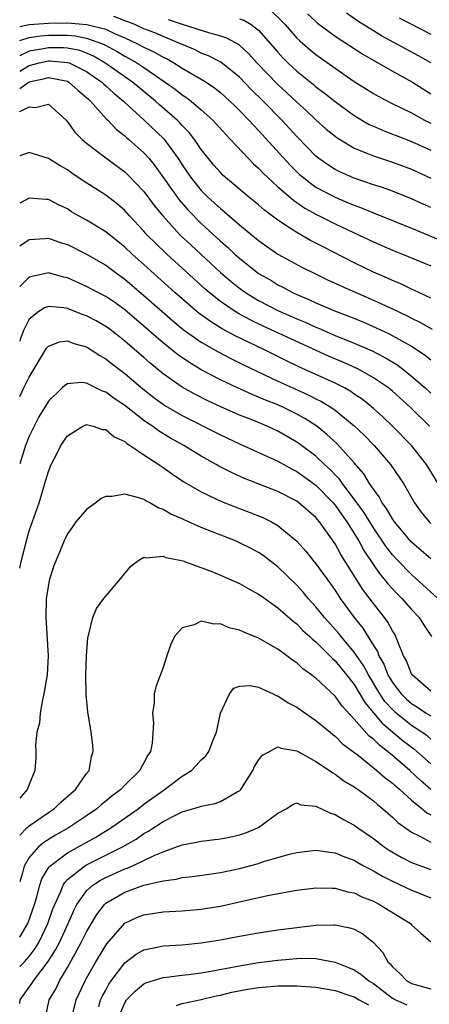
# Model space of a CAD drawing. Units: inches. Extents: x 2511000 to 2514000, y 1539000 to 1542000.
# Drawn here: x 2511000 to 2511043, y 1539137 to 1539240 of the extents above; entities that cross this region are included whole.
import ezdxf

# ---------------------------------------------------------------- set-up
doc = ezdxf.new("R2010")
doc.units = ezdxf.units.IN
doc.header["$MEASUREMENT"] = 0
doc.layers.add('LD25111539_2ft', color=72, linetype='Continuous')

msp = doc.modelspace()

# ---------------------------------------------------------------- linework, layer by layer
at = {"layer": 'LD25111539_2ft'}
for points, elevation in [([(2511043, 1539219.88), (2511042.22, 1539220.22), (2511041, 1539220.79), (2511039, 1539221.57), (2511037.96, 1539221.96), (2511037, 1539222.26), (2511035, 1539222.94), (2511033.57, 1539223.57), (2511033, 1539223.85), (2511032.3, 1539224.3), (2511031.31, 1539225), (2511031, 1539225.25), (2511029, 1539227.3), (2511027.44, 1539229), (2511025.48, 1539231), (2511024.23, 1539232.23), (2511023, 1539233.5), (2511021.06, 1539235.06), (2511019.75, 1539235.75), (2511019, 1539236.03), (2511018.36, 1539236.36), (2511015, 1539237.75), (2511014.14, 1539238.14), (2511013, 1539238.57), (2511012.04, 1539239), (2511011.31, 1539239.31), (2511011, 1539239.4), (2511009.84, 1539239.84)], 7962), ([(2511023, 1539239.62), (2511023.46, 1539239.46), (2511024.23, 1539239), (2511025, 1539238.41), (2511026.24, 1539237), (2511027, 1539236.11), (2511027.53, 1539235.53), (2511028.06, 1539235), (2511029, 1539234.12), (2511030.73, 1539232.73), (2511031, 1539232.5), (2511031.87, 1539231.87), (2511033, 1539230.96), (2511035, 1539229.5), (2511036.57, 1539228.57), (2511037, 1539228.37), (2511037.95, 1539227.95), (2511039, 1539227.55), (2511039.39, 1539227.39), (2511041, 1539226.78), (2511043, 1539225.86)], 7966), ([(2511026.37, 1539240.37), (2511027.4, 1539239.4), (2511027.77, 1539239), (2511029, 1539237.6), (2511029.3, 1539237.3), (2511030.38, 1539236.38), (2511031, 1539235.87), (2511033, 1539234.44), (2511035, 1539233.07), (2511037, 1539231.81), (2511037.52, 1539231.52), (2511038.84, 1539230.84), (2511041, 1539229.77), (2511042.36, 1539229), (2511043, 1539228.68)], 7968), ([(2511030.12, 1539240.12), (2511031, 1539239.32), (2511031.17, 1539239.17), (2511033, 1539237.81), (2511035.9, 1539235.9), (2511039, 1539234.15), (2511041.11, 1539233), (2511042.24, 1539232.24), (2511043, 1539231.77)], 7970), ([(2511043, 1539234.99), (2511041.73, 1539235.73), (2511040.42, 1539236.42), (2511037.84, 1539237.84), (2511037, 1539238.34), (2511035.38, 1539239.38), (2511034.19, 1539240.19)], 7972), ([(2511039.7, 1539239.7), (2511043, 1539238)], 7974), ([(2511000, 1539238.82), (2511001, 1539239.01), (2511003, 1539239.17), (2511005, 1539239.18), (2511007.03, 1539239.03), (2511009, 1539238.52), (2511009.91, 1539238.09), (2511011, 1539237.63), (2511012.34, 1539237), (2511013, 1539236.65), (2511014.12, 1539236.12), (2511015, 1539235.61), (2511015.42, 1539235.42), (2511016.13, 1539235), (2511017, 1539234.44), (2511019, 1539233.31), (2511019.5, 1539233), (2511020.39, 1539232.39), (2511021, 1539231.91), (2511022, 1539231), (2511022.5, 1539230.5), (2511023, 1539230.02), (2511023.99, 1539229), (2511024.47, 1539228.47), (2511025, 1539227.93), (2511028.3, 1539224.3), (2511029.31, 1539223.31), (2511029.68, 1539223), (2511030.41, 1539222.41), (2511031, 1539222.02), (2511033, 1539220.94), (2511034.38, 1539220.38), (2511035, 1539220.11), (2511035.82, 1539219.82), (2511037, 1539219.31), (2511041, 1539217.72), (2511045, 1539216.05)], 7960), ([(2511015.53, 1539239.53), (2511017, 1539239.05), (2511019.87, 1539238.13), (2511021, 1539237.83), (2511021.63, 1539237.63), (2511022.92, 1539236.92), (2511023, 1539236.85), (2511023.96, 1539235.96), (2511024.82, 1539235), (2511027, 1539232.73), (2511027.91, 1539231.91), (2511029, 1539230.88), (2511029.99, 1539229.99), (2511031, 1539229.03), (2511032.08, 1539228.08), (2511033, 1539227.32), (2511033.18, 1539227.18), (2511035, 1539226.09), (2511036.51, 1539225.49), (2511037, 1539225.27), (2511039, 1539224.61), (2511041, 1539223.88), (2511043, 1539222.95)], 7964), ([(2511000, 1539237.33), (2511001, 1539237.64), (2511002.17, 1539237.83), (2511003, 1539237.9), (2511005, 1539237.89), (2511005.82, 1539237.82), (2511007, 1539237.59), (2511008.67, 1539237), (2511008.9, 1539236.9), (2511010.2, 1539236.2), (2511011, 1539235.7), (2511011.46, 1539235.46), (2511012.26, 1539235), (2511013, 1539234.51), (2511015.21, 1539233), (2511016.25, 1539232.25), (2511017, 1539231.65), (2511017.4, 1539231.4), (2511017.93, 1539231), (2511019, 1539230.09), (2511020.2, 1539229), (2511020.59, 1539228.59), (2511021.53, 1539227.53), (2511022.06, 1539227), (2511023.94, 1539225), (2511024.46, 1539224.46), (2511025, 1539223.99), (2511025.47, 1539223.47), (2511025.95, 1539223), (2511027, 1539222.04), (2511028.63, 1539220.63), (2511029, 1539220.39), (2511029.82, 1539219.82), (2511031.12, 1539219.12), (2511033, 1539218.17), (2511035.51, 1539217), (2511037, 1539216.28), (2511039, 1539215.41), (2511040.04, 1539215), (2511043, 1539213.77)], 7958), ([(2511043, 1539210.41), (2511041.24, 1539211.24), (2511041, 1539211.34), (2511039.88, 1539211.88), (2511039, 1539212.24), (2511038.48, 1539212.48), (2511037, 1539213.13), (2511035, 1539214.1), (2511031.75, 1539215.75), (2511030.44, 1539216.44), (2511029, 1539217.25), (2511028.24, 1539217.76), (2511027, 1539218.55), (2511025.6, 1539219.6), (2511025, 1539220.14), (2511023.93, 1539221), (2511022.35, 1539222.35), (2511021.55, 1539223), (2511021.26, 1539223.26), (2511021, 1539223.53), (2511020.32, 1539224.32), (2511019.76, 1539225), (2511019, 1539225.95), (2511018.29, 1539227), (2511017.72, 1539227.72), (2511017, 1539228.44), (2511016.74, 1539228.74), (2511016.47, 1539229), (2511014.62, 1539230.62), (2511014.21, 1539231), (2511011.79, 1539233), (2511011, 1539233.54), (2511008.92, 1539235), (2511007.71, 1539235.71), (2511007, 1539236), (2511006.28, 1539236.28), (2511005, 1539236.54), (2511004.57, 1539236.57), (2511003, 1539236.59), (2511002.48, 1539236.48), (2511001, 1539236.22), (2511000, 1539235.74)], 7956), ([(2511000, 1539234.14), (2511001, 1539234.73), (2511002.03, 1539235), (2511003, 1539235.21), (2511003.2, 1539235.2), (2511005, 1539235.05), (2511005.17, 1539235), (2511007, 1539234.11), (2511008.58, 1539233), (2511008.79, 1539232.79), (2511009, 1539232.61), (2511009.84, 1539231.84), (2511010.86, 1539231), (2511010.93, 1539230.93), (2511013.03, 1539229), (2511015.07, 1539227.07), (2511016.59, 1539225), (2511017, 1539224.35), (2511017.91, 1539223), (2511019, 1539221.65), (2511019.65, 1539221), (2511020.36, 1539220.36), (2511021, 1539219.76), (2511021.43, 1539219.43), (2511023, 1539218.06), (2511025, 1539216.41), (2511025.82, 1539215.82), (2511027.01, 1539215.01), (2511029.6, 1539213.6), (2511030.8, 1539213), (2511032.29, 1539212.29), (2511033, 1539211.97), (2511033.66, 1539211.66), (2511037, 1539210.19), (2511039, 1539209.27), (2511040.54, 1539208.54), (2511041, 1539208.29), (2511041.87, 1539207.87), (2511043.14, 1539207.14)], 7954), ([(2511000, 1539232.33), (2511001, 1539233.03), (2511002.62, 1539233.38), (2511003, 1539233.48), (2511005, 1539233.08), (2511005.14, 1539233), (2511006.12, 1539232.12), (2511007, 1539231.39), (2511007.19, 1539231.19), (2511007.41, 1539231), (2511009.1, 1539229.1), (2511009.22, 1539229), (2511010.08, 1539228.08), (2511011, 1539227.36), (2511011.18, 1539227.18), (2511011.41, 1539227), (2511013, 1539225.6), (2511013.54, 1539225), (2511014.19, 1539224.19), (2511016.67, 1539220.67), (2511017.61, 1539219.61), (2511019, 1539218.21), (2511021, 1539216.37), (2511021.74, 1539215.74), (2511022.51, 1539215), (2511023, 1539214.57), (2511025, 1539212.99), (2511026.26, 1539212.26), (2511027, 1539211.8), (2511027.54, 1539211.54), (2511028.53, 1539211), (2511029, 1539210.78), (2511030.26, 1539210.26), (2511031, 1539209.92), (2511032.88, 1539209.12), (2511034.49, 1539208.49), (2511035.91, 1539207.91), (2511037.3, 1539207.3), (2511038.67, 1539206.67), (2511041, 1539205.36), (2511042.43, 1539204.43), (2511043, 1539203.95)], 7952), ([(2511000, 1539229.9), (2511001, 1539230.42), (2511001.66, 1539230.34), (2511003, 1539230.69), (2511004.85, 1539229), (2511005, 1539228.84), (2511005.77, 1539227.77), (2511006.55, 1539227), (2511007, 1539226.62), (2511009, 1539225.06), (2511011, 1539223.6), (2511011.31, 1539223.31), (2511013, 1539221.54), (2511014.07, 1539220.07), (2511014.96, 1539219), (2511016.8, 1539217), (2511017.93, 1539215.93), (2511021, 1539213.09), (2511022.13, 1539212.13), (2511023, 1539211.44), (2511023.63, 1539211), (2511025, 1539210.16), (2511027, 1539209.11), (2511029, 1539208.23), (2511029.88, 1539207.88), (2511031, 1539207.36), (2511031.26, 1539207.26), (2511033, 1539206.5), (2511035, 1539205.69), (2511036.88, 1539204.88), (2511038.2, 1539204.2), (2511039.45, 1539203.45), (2511040.05, 1539203), (2511041, 1539202.25), (2511042.43, 1539201), (2511043, 1539200.47)], 7950), ([(2511042.89, 1539197), (2511040.84, 1539199), (2511039, 1539200.66), (2511038.58, 1539201), (2511037, 1539202.08), (2511035.37, 1539203), (2511035.12, 1539203.12), (2511033.73, 1539203.73), (2511032.32, 1539204.32), (2511030.94, 1539204.94), (2511025.47, 1539207.47), (2511024.12, 1539208.12), (2511022.83, 1539208.83), (2511022.56, 1539209), (2511021, 1539210.06), (2511019.81, 1539211), (2511019.38, 1539211.38), (2511015.38, 1539215), (2511014.17, 1539216.17), (2511013.34, 1539217), (2511013, 1539217.39), (2511011.49, 1539219), (2511011, 1539219.55), (2511010.22, 1539220.22), (2511009, 1539221.15), (2511006.65, 1539222.65), (2511005.46, 1539223.46), (2511005, 1539223.8), (2511004.23, 1539224.23), (2511003, 1539225.01), (2511001, 1539225.62), (2511000, 1539225.27)], 7948), ([(2511043.79, 1539191), (2511042.57, 1539193), (2511040.98, 1539195), (2511039.01, 1539197), (2511037.98, 1539197.98), (2511037, 1539198.85), (2511035.82, 1539199.82), (2511035, 1539200.37), (2511034.64, 1539200.64), (2511034, 1539201), (2511033, 1539201.51), (2511029.2, 1539203.2), (2511027.86, 1539203.86), (2511025.6, 1539205), (2511022.49, 1539206.49), (2511021.2, 1539207.2), (2511019.95, 1539207.95), (2511018.79, 1539208.79), (2511018.54, 1539209), (2511017, 1539210.33), (2511016.24, 1539211), (2511013, 1539213.91), (2511011.76, 1539215), (2511011, 1539215.73), (2511009, 1539217.32), (2511007, 1539218.54), (2511006.16, 1539219), (2511005.43, 1539219.43), (2511005, 1539219.72), (2511004.13, 1539220.13), (2511003, 1539220.73), (2511002.73, 1539220.73), (2511001, 1539220.85), (2511000, 1539220.32)], 7946), ([(2511000, 1539215.87), (2511001, 1539216.54), (2511002.62, 1539216.62), (2511003, 1539216.67), (2511004.22, 1539216.22), (2511005, 1539215.99), (2511007, 1539215.01), (2511009, 1539213.85), (2511010.13, 1539213), (2511011, 1539212.39), (2511013, 1539210.69), (2511016.02, 1539208.02), (2511017.11, 1539207.11), (2511019, 1539205.78), (2511020.77, 1539204.77), (2511022.08, 1539204.08), (2511023.42, 1539203.42), (2511027, 1539201.73), (2511028.59, 1539201), (2511030.26, 1539200.26), (2511031, 1539199.87), (2511031.59, 1539199.59), (2511032.55, 1539199), (2511033, 1539198.69), (2511035, 1539197.04), (2511036.05, 1539196.05), (2511037.08, 1539195), (2511038.81, 1539193), (2511040.14, 1539191), (2511041.3, 1539189), (2511042.02, 1539188.02), (2511042.83, 1539187), (2511043, 1539186.84)], 7944), ([(2511043, 1539183.14), (2511042.02, 1539184.02), (2511041, 1539184.89), (2511039.21, 1539187), (2511039, 1539187.3), (2511038.39, 1539188.39), (2511037.92, 1539189), (2511037.61, 1539189.61), (2511037, 1539190.41), (2511036.61, 1539191), (2511036.01, 1539192.01), (2511035, 1539193.18), (2511033.18, 1539195.18), (2511032.15, 1539196.15), (2511031.08, 1539197), (2511029.82, 1539197.82), (2511029, 1539198.28), (2511027.54, 1539199), (2511027, 1539199.24), (2511025.73, 1539199.73), (2511025, 1539200.05), (2511024.32, 1539200.32), (2511022.78, 1539201), (2511021, 1539201.86), (2511019, 1539202.91), (2511017.69, 1539203.69), (2511016.51, 1539204.51), (2511015, 1539205.73), (2511014.31, 1539206.31), (2511013, 1539207.48), (2511011, 1539209.18), (2511009.94, 1539209.94), (2511009, 1539210.57), (2511008.16, 1539211), (2511007, 1539211.62), (2511005, 1539212.51), (2511004.6, 1539212.6), (2511003, 1539213.04), (2511001, 1539212.59), (2511000, 1539211.61)], 7942), ([(2511043.75, 1539179), (2511041, 1539181.48), (2511039.52, 1539183), (2511039, 1539183.55), (2511038.36, 1539184.36), (2511037, 1539186.36), (2511036, 1539188), (2511035, 1539189.39), (2511033.76, 1539191), (2511033.45, 1539191.45), (2511033, 1539191.91), (2511032.48, 1539192.48), (2511031.89, 1539193), (2511031, 1539193.86), (2511029.21, 1539195.21), (2511029, 1539195.35), (2511027, 1539196.49), (2511025.88, 1539197), (2511024.38, 1539197.62), (2511023, 1539198.16), (2511021.04, 1539199.04), (2511019.67, 1539199.67), (2511018.34, 1539200.34), (2511017, 1539201.09), (2511015, 1539202.49), (2511013.63, 1539203.63), (2511013, 1539204.19), (2511011, 1539205.91), (2511009.6, 1539207), (2511009, 1539207.44), (2511008.01, 1539208.01), (2511007, 1539208.54), (2511006.65, 1539208.65), (2511005, 1539209.3), (2511004.62, 1539209.38), (2511003, 1539209.53), (2511002.6, 1539209.4), (2511002, 1539209), (2511001, 1539208.2), (2511000.39, 1539207), (2511000.06, 1539206.06), (2511000, 1539205.91)], 7940), ([(2511000, 1539200.1), (2511000.45, 1539201), (2511001, 1539202.14), (2511002.82, 1539205.18), (2511003, 1539205.37), (2511004.17, 1539205.83), (2511005, 1539205.92), (2511005.65, 1539205.65), (2511007, 1539205.3), (2511007.49, 1539205), (2511008.39, 1539204.39), (2511009, 1539204.05), (2511009.58, 1539203.58), (2511011, 1539202.51), (2511012.9, 1539200.9), (2511014.02, 1539200.02), (2511015.18, 1539199.18), (2511017, 1539198.12), (2511021, 1539196.1), (2511023, 1539195.15), (2511027, 1539193.36), (2511028.51, 1539192.51), (2511029, 1539192.27), (2511029.73, 1539191.73), (2511031, 1539190.83), (2511032.79, 1539189), (2511033, 1539188.75), (2511033.72, 1539187.72), (2511034.23, 1539187), (2511035.47, 1539185), (2511036, 1539184), (2511037, 1539182.5), (2511037.62, 1539181.62), (2511038.14, 1539181), (2511038.51, 1539180.51), (2511039.48, 1539179.48), (2511039.97, 1539179), (2511041, 1539177.85), (2511041.8, 1539177), (2511042.26, 1539176.26), (2511043.09, 1539175)], 7938), ([(2511043, 1539169.3), (2511041.05, 1539171), (2511041, 1539171.09), (2511040.47, 1539172.47), (2511040.17, 1539173), (2511039.55, 1539174.45), (2511039.37, 1539175), (2511039.24, 1539175.24), (2511039, 1539175.6), (2511038.52, 1539176.52), (2511038.17, 1539177), (2511037, 1539178.47), (2511035.91, 1539179.91), (2511033.6, 1539183.6), (2511033, 1539184.7), (2511031.38, 1539187), (2511031.2, 1539187.2), (2511031, 1539187.46), (2511029.22, 1539189), (2511029, 1539189.16), (2511027, 1539190.16), (2511023.53, 1539191.53), (2511022.15, 1539192.15), (2511020.83, 1539192.83), (2511020.56, 1539193), (2511019, 1539193.88), (2511017.16, 1539195), (2511015.77, 1539195.77), (2511014.52, 1539196.52), (2511013.88, 1539197), (2511013.34, 1539197.34), (2511013, 1539197.6), (2511011, 1539199.16), (2511009.89, 1539199.89), (2511009, 1539200.57), (2511008.67, 1539200.67), (2511007, 1539201.5), (2511006.43, 1539201.57), (2511005, 1539201.44), (2511004.73, 1539201.27), (2511004.46, 1539201), (2511003, 1539199.61), (2511002.62, 1539199), (2511002.02, 1539197.98), (2511001.5, 1539197), (2511001, 1539195.95), (2511000.62, 1539195), (2511000, 1539193.08)], 7936), ([(2511000, 1539182.15), (2511000.2, 1539183), (2511000.7, 1539185), (2511001, 1539186.06), (2511002.03, 1539189), (2511002.64, 1539191), (2511003, 1539192.26), (2511003.31, 1539193), (2511003.9, 1539194.1), (2511004.32, 1539195), (2511005, 1539196.01), (2511006.6, 1539197), (2511007, 1539197.17), (2511007.68, 1539197), (2511008.67, 1539196.67), (2511009, 1539196.65), (2511009.89, 1539195.89), (2511011, 1539195.39), (2511011.2, 1539195.2), (2511011.55, 1539195), (2511013, 1539194), (2511014.55, 1539193), (2511014.81, 1539192.81), (2511015, 1539192.7), (2511015.98, 1539191.98), (2511017.19, 1539191.19), (2511019, 1539190.13), (2511021.12, 1539189.12), (2511022.56, 1539188.56), (2511024.01, 1539188.01), (2511025.44, 1539187.44), (2511026.34, 1539187), (2511027, 1539186.63), (2511028.98, 1539184.98), (2511029.93, 1539183.93), (2511030.67, 1539183), (2511031, 1539182.62), (2511032.52, 1539180.52), (2511033, 1539179.82), (2511033.32, 1539179.32), (2511033.53, 1539179), (2511034.99, 1539177), (2511035.89, 1539175.89), (2511037, 1539174.07), (2511037.43, 1539173.43), (2511037.57, 1539173), (2511038.11, 1539172.11), (2511038.53, 1539171), (2511039, 1539170.21), (2511039.91, 1539169), (2511040.46, 1539168.46), (2511041, 1539167.99), (2511041.62, 1539167.62), (2511042.53, 1539167), (2511043, 1539166.7)], 7934), ([(2511043, 1539164.29), (2511042.62, 1539164.62), (2511042.08, 1539165), (2511041, 1539165.71), (2511039.38, 1539167), (2511039, 1539167.36), (2511038.22, 1539168.22), (2511037.69, 1539169), (2511036.49, 1539171), (2511035.97, 1539171.97), (2511035, 1539173.38), (2511033.63, 1539175), (2511033.36, 1539175.36), (2511031.88, 1539177), (2511031, 1539178.1), (2511030.18, 1539179), (2511029.66, 1539179.66), (2511029, 1539180.38), (2511027, 1539182.31), (2511025.48, 1539183.48), (2511025, 1539183.79), (2511024.21, 1539184.21), (2511023, 1539184.82), (2511022.59, 1539185), (2511019, 1539186.42), (2511017.2, 1539187.2), (2511017, 1539187.3), (2511015.81, 1539187.81), (2511015, 1539188.31), (2511014.48, 1539188.48), (2511013.61, 1539189), (2511013.2, 1539189.2), (2511013, 1539189.34), (2511012.47, 1539189.53), (2511011, 1539189.9), (2511009.63, 1539189.64), (2511009, 1539189.65), (2511008.54, 1539189.46), (2511007.96, 1539189), (2511007, 1539188.29), (2511005.89, 1539187), (2511005.53, 1539186.47), (2511005, 1539185.75), (2511004.64, 1539185), (2511003.82, 1539183), (2511003.59, 1539182.41), (2511003.13, 1539181), (2511003, 1539180.4), (2511002.78, 1539179), (2511002.72, 1539177), (2511002.97, 1539173), (2511002.86, 1539171), (2511002.54, 1539169), (2511002.38, 1539168.38), (2511002.14, 1539167), (2511002.07, 1539165.93), (2511001.81, 1539165), (2511001.66, 1539163.66), (2511001.69, 1539163), (2511001.68, 1539162.32), (2511001.6, 1539161), (2511001, 1539159.54), (2511000.8, 1539159), (2511000, 1539158.12)], 7932), ([(2511000, 1539154.23), (2511000.76, 1539155), (2511001, 1539155.2), (2511003, 1539156.59), (2511003.62, 1539157), (2511004.31, 1539157.69), (2511005.85, 1539159), (2511007, 1539160.67), (2511007.26, 1539161), (2511007.53, 1539162.47), (2511007.7, 1539163), (2511007.65, 1539163.65), (2511007.48, 1539165), (2511007.12, 1539167.12), (2511006.94, 1539168.94), (2511006.93, 1539171), (2511007, 1539173), (2511007.14, 1539174.86), (2511007.16, 1539175), (2511007.25, 1539175.25), (2511007.64, 1539177), (2511008.05, 1539177.95), (2511008.81, 1539179), (2511010.51, 1539181), (2511011.63, 1539182.37), (2511012.48, 1539183), (2511013, 1539183.3), (2511013.25, 1539183.25), (2511015, 1539183.42), (2511015.29, 1539183.29), (2511016.75, 1539183), (2511017.08, 1539182.92), (2511020.27, 1539181.73), (2511021, 1539181.43), (2511023, 1539180.56), (2511023.98, 1539179.98), (2511025, 1539179.44), (2511025.25, 1539179.25), (2511027, 1539178.02), (2511028.6, 1539176.6), (2511029, 1539176.32), (2511029.64, 1539175.64), (2511030.37, 1539175), (2511030.68, 1539174.68), (2511031, 1539174.44), (2511032.44, 1539173), (2511032.71, 1539172.71), (2511033, 1539172.46), (2511034.2, 1539171), (2511035, 1539169.98), (2511036.11, 1539168.11), (2511037.93, 1539165.93), (2511040.11, 1539164.11), (2511041.25, 1539163.25), (2511043, 1539161.7)], 7930), ([(2511043.02, 1539159.02), (2511041.94, 1539159.94), (2511040.83, 1539161), (2511039, 1539162.57), (2511038.48, 1539163), (2511037.63, 1539163.63), (2511037, 1539164.27), (2511036.58, 1539164.58), (2511035, 1539166.38), (2511033.73, 1539167.73), (2511033, 1539168.76), (2511031, 1539170.64), (2511030.79, 1539170.79), (2511030.54, 1539171), (2511029.64, 1539171.64), (2511029, 1539172.25), (2511028.55, 1539172.55), (2511027.96, 1539173), (2511027, 1539173.69), (2511025, 1539174.83), (2511023.45, 1539175.45), (2511023, 1539175.69), (2511021.93, 1539175.93), (2511021, 1539176.33), (2511020.3, 1539176.3), (2511019, 1539176.63), (2511018.24, 1539176.24), (2511017, 1539175.92), (2511016.21, 1539175), (2511015.8, 1539174.2), (2511015.39, 1539173), (2511015, 1539171.77), (2511014.25, 1539169.75), (2511014.08, 1539169), (2511014.07, 1539168.07), (2511013.88, 1539167), (2511013.99, 1539165.99), (2511013.87, 1539163.87), (2511013.69, 1539163), (2511013.4, 1539162.6), (2511013, 1539161.81), (2511012.7, 1539161.3), (2511012.58, 1539161), (2511011, 1539159.46), (2511010.57, 1539159), (2511009.66, 1539158.34), (2511009, 1539157.78), (2511008.56, 1539157.44), (2511008.06, 1539157), (2511007, 1539156.27), (2511005.11, 1539155), (2511003.76, 1539154.24), (2511002.53, 1539153.47), (2511001.98, 1539153), (2511001, 1539151.89), (2511000.47, 1539151), (2511000.3, 1539150.3), (2511000, 1539149.35)], 7928), ([(2511000, 1539143.57), (2511000.86, 1539145), (2511001.54, 1539147), (2511001.78, 1539147.78), (2511002.1, 1539149), (2511002.33, 1539149.67), (2511003.08, 1539150.92), (2511003.16, 1539151), (2511005, 1539152.4), (2511007.96, 1539154.04), (2511009.54, 1539155), (2511012.38, 1539157), (2511013, 1539157.47), (2511015, 1539158.9), (2511015.16, 1539159), (2511017, 1539160.41), (2511017.96, 1539161), (2511018.48, 1539161.52), (2511019, 1539162.1), (2511019.47, 1539162.53), (2511019.8, 1539163), (2511020.29, 1539164.29), (2511020.58, 1539165), (2511021, 1539167), (2511021.95, 1539169), (2511022.41, 1539169.59), (2511023, 1539169.83), (2511024.11, 1539169.89), (2511025, 1539169.7), (2511026.52, 1539169), (2511026.83, 1539168.83), (2511027, 1539168.8), (2511028.08, 1539168.08), (2511029, 1539167.63), (2511030.54, 1539166.54), (2511031, 1539166.24), (2511032.47, 1539165), (2511032.76, 1539164.76), (2511033, 1539164.59), (2511033.79, 1539163.79), (2511035.44, 1539162.56), (2511037.38, 1539161), (2511038.24, 1539160.24), (2511039, 1539159.68), (2511039.35, 1539159.35), (2511039.77, 1539159), (2511041, 1539157.89), (2511042.1, 1539157), (2511042.58, 1539156.58), (2511043, 1539156.35)], 7926), ([(2511000, 1539140.51), (2511000.52, 1539141), (2511001, 1539141.53), (2511001.63, 1539142.37), (2511002, 1539143), (2511002.96, 1539145), (2511003.48, 1539146.52), (2511003.68, 1539147), (2511004.26, 1539148.26), (2511004.54, 1539149), (2511004.71, 1539149.29), (2511005, 1539149.58), (2511006.78, 1539151), (2511007, 1539151.13), (2511010.76, 1539153), (2511012.17, 1539153.83), (2511013, 1539154.4), (2511013.39, 1539154.61), (2511015, 1539155.66), (2511016.37, 1539156.37), (2511017, 1539156.68), (2511018.81, 1539157.19), (2511019, 1539157.28), (2511020.45, 1539157.55), (2511021, 1539157.76), (2511022.76, 1539158.76), (2511023, 1539158.87), (2511023.07, 1539158.93), (2511023.12, 1539159), (2511024.38, 1539161), (2511024.58, 1539161.42), (2511025, 1539162.08), (2511025.41, 1539162.59), (2511026.12, 1539163), (2511027, 1539163.46), (2511027.32, 1539163.32), (2511029, 1539163.06), (2511031, 1539161.94), (2511032.4, 1539161), (2511032.75, 1539160.75), (2511033, 1539160.62), (2511033.93, 1539159.93), (2511035, 1539159.29), (2511035.16, 1539159.16), (2511035.41, 1539159), (2511037, 1539157.83), (2511037.44, 1539157.44), (2511037.99, 1539157), (2511038.52, 1539156.52), (2511039, 1539156.13), (2511039.57, 1539155.57), (2511041, 1539154.54), (2511041.88, 1539154.12), (2511043, 1539153.51)], 7924), ([(2511000, 1539136.62), (2511000.04, 1539137), (2511001, 1539138.32), (2511001.28, 1539138.72), (2511001.44, 1539139), (2511002.99, 1539141.01), (2511003.76, 1539142.24), (2511004.15, 1539143), (2511005.07, 1539145), (2511005.65, 1539146.35), (2511005.99, 1539147), (2511007, 1539148.42), (2511007.64, 1539149), (2511008.46, 1539149.54), (2511009, 1539149.81), (2511011, 1539150.7), (2511011.23, 1539150.77), (2511011.73, 1539151), (2511013, 1539151.59), (2511014.15, 1539152.15), (2511015, 1539152.5), (2511016.4, 1539153), (2511016.84, 1539153.16), (2511017, 1539153.24), (2511018.49, 1539153.51), (2511019, 1539153.62), (2511021, 1539153.85), (2511021.96, 1539154.04), (2511023, 1539154.26), (2511023.57, 1539154.43), (2511025, 1539155.03), (2511027, 1539156.55), (2511027.88, 1539157), (2511028.56, 1539157.44), (2511029, 1539157.6), (2511029.42, 1539157.42), (2511031, 1539157.25), (2511032.52, 1539156.52), (2511033, 1539156.39), (2511033.87, 1539155.87), (2511035, 1539155.28), (2511035.37, 1539155), (2511037, 1539153.88), (2511038.15, 1539153), (2511038.66, 1539152.66), (2511039.92, 1539151.92), (2511041, 1539151.38), (2511041.26, 1539151.26), (2511043, 1539150.63)], 7922), ([(2511002.66, 1539135), (2511003.09, 1539137), (2511003.8, 1539138.2), (2511004.17, 1539139), (2511005, 1539140.41), (2511006.44, 1539143), (2511007, 1539144.14), (2511008.07, 1539145.93), (2511008.88, 1539147), (2511009, 1539147.11), (2511011, 1539148.27), (2511013, 1539148.99), (2511015, 1539149.47), (2511016.36, 1539149.64), (2511017, 1539149.82), (2511018.08, 1539149.92), (2511019.83, 1539150.17), (2511021, 1539150.32), (2511023, 1539150.74), (2511025, 1539151.28), (2511025.42, 1539151.43), (2511028.24, 1539152.24), (2511029, 1539152.42), (2511031, 1539152.67), (2511032.45, 1539152.45), (2511033, 1539152.4), (2511033.97, 1539151.97), (2511035, 1539151.61), (2511035.38, 1539151.38), (2511036.05, 1539151), (2511037, 1539150.5), (2511037.95, 1539149.95), (2511039, 1539149.42), (2511041, 1539148.47), (2511043, 1539147.67)], 7920), ([(2511005.57, 1539135.57), (2511005.9, 1539137), (2511006.85, 1539139), (2511007, 1539139.27), (2511007.98, 1539141), (2511009, 1539142.71), (2511009.12, 1539142.88), (2511011, 1539145.03), (2511012.34, 1539145.66), (2511013, 1539145.91), (2511015, 1539146.22), (2511017, 1539146.32), (2511019, 1539146.49), (2511021, 1539146.81), (2511023, 1539147.25), (2511025.93, 1539147.93), (2511028.39, 1539148.39), (2511029, 1539148.48), (2511031, 1539148.73), (2511032.68, 1539148.68), (2511033, 1539148.69), (2511034.31, 1539148.31), (2511035, 1539148.2), (2511035.8, 1539147.8), (2511037, 1539147.34), (2511037.66, 1539147), (2511040.88, 1539145), (2511041, 1539144.86), (2511041.97, 1539143.97), (2511043, 1539143.08)], 7918), ([(2511008.28, 1539136.28), (2511008.47, 1539137), (2511008.63, 1539137.37), (2511009, 1539138.04), (2511009.34, 1539138.66), (2511009.58, 1539139), (2511011, 1539140.88), (2511012.2, 1539141.8), (2511013, 1539142.25), (2511014.57, 1539142.57), (2511015, 1539142.67), (2511017, 1539142.78), (2511019, 1539142.96), (2511021, 1539143.29), (2511023, 1539143.67), (2511025, 1539144.01), (2511027, 1539144.32), (2511029, 1539144.59), (2511031, 1539144.81), (2511032.86, 1539144.86), (2511033, 1539144.85), (2511034.55, 1539144.55), (2511035, 1539144.39), (2511035.9, 1539143.9), (2511037.01, 1539143.01), (2511037.98, 1539141.98), (2511038.52, 1539141), (2511038.77, 1539140.77), (2511039, 1539140.48), (2511039.78, 1539139.78), (2511040.5, 1539139), (2511041, 1539138.71), (2511041.37, 1539138.63), (2511043, 1539138.18)], 7916), ([(2511010.27, 1539135), (2511011, 1539136.71), (2511011.19, 1539137), (2511012.07, 1539137.93), (2511013, 1539138.68), (2511013.21, 1539138.79), (2511015, 1539139.34), (2511015.37, 1539139.37), (2511017, 1539139.58), (2511017.65, 1539139.65), (2511019, 1539139.84), (2511020.01, 1539140.01), (2511023, 1539140.58), (2511025, 1539140.9), (2511027, 1539141.17), (2511029.38, 1539141.38), (2511031, 1539141.33), (2511033, 1539140.94), (2511034.41, 1539140.41), (2511035, 1539140.16), (2511035.69, 1539139.69), (2511036.54, 1539139), (2511037, 1539138.73), (2511039, 1539137.18), (2511039.32, 1539137), (2511040.49, 1539136.49)], 7914), ([(2511016.42, 1539136.41), (2511017, 1539136.62), (2511019, 1539137.04), (2511020.57, 1539137.43), (2511021, 1539137.51), (2511022.19, 1539137.81), (2511023.87, 1539138.13), (2511025, 1539138.3), (2511027, 1539138.48), (2511029, 1539138.48), (2511031, 1539138.32), (2511033, 1539137.99), (2511034.54, 1539137.46), (2511035, 1539137.32), (2511035.52, 1539137), (2511036.49, 1539136.49)], 7912)]:
    msp.add_lwpolyline(points, dxfattribs=dict(at, elevation=elevation))

doc.saveas('drawing.dxf')
